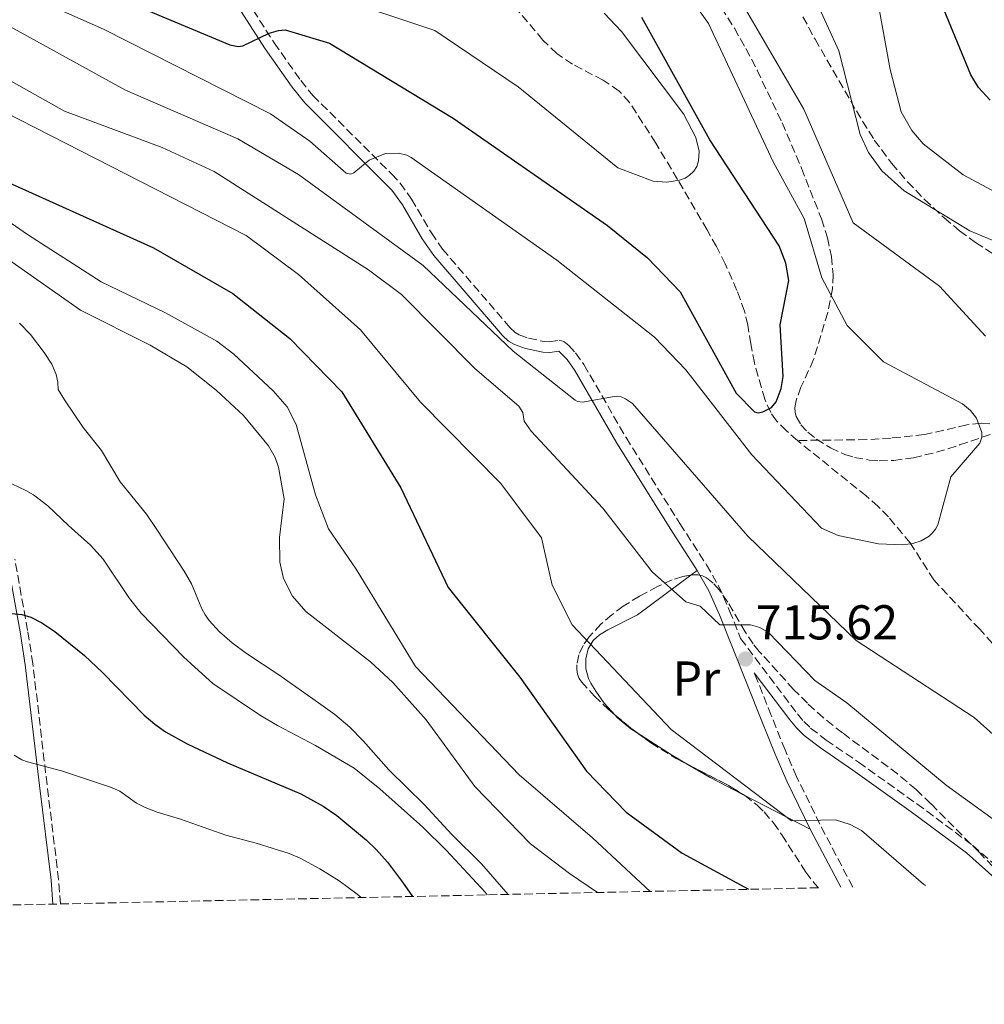
# Model space of a CAD drawing. Units: metres. Extents: x 644729 to 648184, y 4741520 to 4743905.
# Drawn here: x 645734 to 645932, y 4741520 to 4741721 of the extents above; entities that cross this region are included whole.
import ezdxf
from ezdxf.enums import TextEntityAlignment as Align

# ---------------------------------------------------------------- set-up
doc = ezdxf.new("R2010")
doc.units = ezdxf.units.M
doc.header["$MEASUREMENT"] = 0
doc.linetypes.add('DGN Style 3', pattern=[2.435890702152634, 1.739921930109024, -0.6959687720436097])
for name, color, linetype, lineweight in [('Barranco lineal', 142, 'DGN Style 3', 13), ('Camino', 7, 'DGN Style 3', 0), ('Cota de punto acotado terreno', 7, 'Continuous', 0), ('Curva de nivel directora', 30, 'Continuous', 30), ('Curva de nivel intermedia', 30, 'Continuous', 0), ('Etiqueta de uso rústico', 92, 'Continuous', 0), ('Línea de cambio de uso (parcela vista)', 92, 'Continuous', 0), ('Margen derecho', 7, 'Continuous', 0), ('Punto acotado terreno (símbolo)', 7, 'Continuous', 0), ('Senda', 7, 'DGN Style 3', 0), ('Vaguada', 142, 'DGN Style 3', 13), ('Zona arbolada', 92, 'DGN Style 3', 0)]:
    doc.layers.add(name, color=color, linetype=linetype, lineweight=lineweight)
doc.styles.add('Style-Arial', font='arial.ttf')

# ---------------------------------------------------------------- blocks, each defined once
blk = doc.blocks.new('5PATER')
at = {"layer": 'Barranco lineal', "linetype": 'Continuous', "lineweight": 0}
h = blk.add_hatch(color=51, dxfattribs=at)
edge = h.paths.add_edge_path()
edge.add_ellipse((0, 0), major_axis=(-0.1095731443231308, -0.1110710700762829), ratio=0.9994222409660317, start_angle=0, end_angle=360)

msp = doc.modelspace()

# ---------------------------------------------------------------- linework, layer by layer
at = {"layer": 'Barranco lineal', "color": 142, "linetype": 'DGN Style 3', "lineweight": 13}
for points in [[(645893.6799999997, 4741635.060000001, 701.7100000000065), (645891.4199999999, 4741637.050000001, 701.6000000000058), (645889.4000000004, 4741639.100000001, 701.4900000000052), (645888.2599999999, 4741640.76, 701.4499999999972), (645886.9900000002, 4741643.5, 701.3999999999943), (645884.8799999999, 4741650.939999999, 701.1000000000058), (645884.1500000004, 4741654.810000001, 700.4499999999972), (645883.5300000003, 4741658.680000001, 699.5200000000041), (645882.8700000001, 4741661.539999999, 698.8399999999965), (645881.3099999997, 4741665.779999999, 698.029999999999), (645878.9199999999, 4741671.189999999, 697.0599999999977), (645877.1200000001, 4741674.730000001, 696.5), (645875.2000000002, 4741678.140000001, 696.0899999999965), (645869.1399999997, 4741688.480000001, 695.6600000000036), (645864.7100000001, 4741695.930000001, 694.8399999999965), (645859.3099999997, 4741704.25, 693.6699999999983), (645857.1799999997, 4741706.58, 693.2200000000012), (645853.9199999999, 4741708.800000001, 692.5599999999977), (645847.6299999999, 4741712.07, 691.4600000000064), (645844.4299999997, 4741714.230000001, 691.0500000000029), (645841.5999999996, 4741717.01, 690.7899999999936), (645835.04, 4741724.720000001, 690.3099999999977)], [(645973.6900000004, 4741545.119999999, 710.070000000007), (645966.8300000001, 4741551.17, 709.6100000000006), (645963.1900000004, 4741554.600000001, 709.3999999999943), (645959.7699999996, 4741558.130000001, 709.1900000000023), (645958.5099999999, 4741559.680000001, 709.1000000000058), (645957.4199999999, 4741561.350000001, 709.0200000000042), (645952.6900000004, 4741570.210000001, 708.6199999999953), (645947.1500000004, 4741577.720000001, 707.9700000000012), (645941.7100000001, 4741584.42, 707.1999999999972), (645931.0099999999, 4741596.41, 706.3699999999953), (645921.5999999996, 4741606.539999999, 704.5500000000029), (645916.7599999999, 4741614.09, 703.6999999999972), (645912.3099999997, 4741619.41, 703.0399999999936), (645910.2199999997, 4741621.550000001, 702.7599999999949), (645907.7300000006, 4741623.730000001, 702.4700000000012), (645893.6799999997, 4741635.060000001, 701.7100000000065)]]:
    msp.add_polyline3d(points, dxfattribs=at)
at = {"layer": 'Camino', "color": 7, "linetype": 'DGN Style 3', "lineweight": 0}
for points in [[(645779.6299999988, 4741727.24, 700.0500000000029), (645786.5899999992, 4741716.42, 701.9199999999983), (645792.0300000019, 4741708.730000001, 703.6000000000058), (645794.5100000006, 4741705.670000001, 704.2799999999991), (645810.6299999985, 4741689.600000001, 706.929999999993), (645812.3899999999, 4741687.7, 707.1999999999972), (645814.6999999988, 4741684.470000001, 707.600000000006), (645818.7699999991, 4741677.540000001, 708.2299999999963), (645821.0300000011, 4741674.24, 708.4299999999931), (645834.9099999993, 4741658.100000001, 709.029999999999), (645835.8900000006, 4741657.180000001, 709.0800000000019), (645836.7399999977, 4741656.670000002, 709.1300000000048), (645838.6599999999, 4741656.000000001, 709.2700000000042), (645841.8500000017, 4741655.300000002, 709.4700000000012), (645842.850000001, 4741655.260000001, 709.479999999996), (645844.9400000008, 4741655.570000002, 709.4400000000024), (645845.8799999995, 4741655.33, 709.4400000000024), (645846.8699999999, 4741654.500000001, 709.4900000000056), (645848.2600000022, 4741653.01, 709.5899999999965), (645849.9799999989, 4741650.580000001, 709.7700000000043), (645858.6099999989, 4741635.650000002, 711.1600000000037), (645869.6399999995, 4741618.050000002, 713.3099999999978), (645875.0699999988, 4741609.630000002, 714), (645877.5499999998, 4741605.300000001, 714.3099999999978), (645879.8099999975, 4741600.220000002, 714.7400000000052), (645882.0699999994, 4741594.529999999, 715.600000000006), (645893.6799999989, 4741579.100000001, 715.7899999999936), (645894.9699999986, 4741577.580000003, 715.8300000000019), (645896.3999999991, 4741576.2, 715.8999999999944), (645899.5599999975, 4741573.740000002, 716.1000000000058), (645906.1900000015, 4741569.210000001, 716.4100000000037), (645918.1599999988, 4741560.690000001, 716.3699999999952), (645929.5300000012, 4741552.240000002, 716.929999999993), (645935.5399999993, 4741546.970000001, 717.2899999999936)], [(645742.8599999979, 4741540.210000002, 760.300000000003), (645742.4600000001, 4741545.210000002, 759.6600000000036), (645740.0899999985, 4741564.62, 756.9600000000065), (645737.1900000017, 4741589.350000001, 752.2100000000065), (645736.11, 4741596.17, 751.0599999999977), (645733.4899999979, 4741610.790000002, 748.8099999999978)], [(645905.0199999979, 4741543.660000001, 723.0099999999949), (645898.3000000013, 4741556.52, 720.4199999999984), (645893.5100000014, 4741566.260000001, 718.6100000000006), (645891.1499999987, 4741571.720000002, 717.7299999999959), (645888.339999999, 4741578.770000001, 716.8399999999965), (645884.85, 4741587.540000002, 714.7400000000052)]]:
    msp.add_polyline3d(points, dxfattribs=at)
at = {"layer": 'Curva de nivel directora', "color": 30, "linetype": 'Continuous', "lineweight": 30, "flags": 128}
for points, elevation in [([(645739.6100000001, 4741731.900000001), (645777.5099999999, 4741716.050000002), (645779.2099999986, 4741715.720000001), (645780.1999999988, 4741715.800000001), (645785.5399999986, 4741718.410000003), (645787.4599999986, 4741718.970000001), (645788.8600000001, 4741719.070000002), (645797.9100000004, 4741716.350000001), (645823.2500000006, 4741701.010000001), (645854.8200000003, 4741679.07), (645863.01, 4741672.470000002), (645869.6799999997, 4741665.5), (645881.1500000008, 4741644.710000001), (645884.8999999991, 4741640.9), (645885.63, 4741640.689999999), (645886.589999999, 4741640.9), (645888.3700000005, 4741641.840000001), (645889.3400000005, 4741642.99), (645890.3599999996, 4741645.67), (645890.7499999986, 4741648.140000002), (645890.1399999984, 4741658.740000002), (645891.8999999998, 4741667.77), (645891.3299999997, 4741671.360000002), (645889.9199999993, 4741674.900000001), (645875.7899999986, 4741696.570000002), (645861.85, 4741721.630000004)], 700.0000000000001), ([(645933.1299999999, 4741704.720000001), (645930.7400000005, 4741707.300000001), (645929.2000000004, 4741709.880000002), (645921.9699999996, 4741727.510000001)], 725.0000000000001), ([(645659.2399999998, 4741723.560000001), (645666.6200000002, 4741720.840000002), (645692.269999999, 4741708.36), (645723.1900000004, 4741691.86), (645761.8999999993, 4741674.500000002), (645778.0899999987, 4741665.140000001), (645789.7999999989, 4741655.930000001), (645800.4000000004, 4741645.03), (645812.5300000006, 4741625.350000001), (645822.229999999, 4741605.000000001), (645836.8400000005, 4741586.65), (645850.5399999999, 4741567.36), (645858.6099999989, 4741559.01), (645870.1099999989, 4741550.59), (645883.6599999988, 4741543.210000002)], 725.0000000000001), ([(645732.1699999992, 4741599.699999999), (645734.9099999996, 4741599.460000002), (645736.7600000004, 4741598.91), (645739.0099999988, 4741597.77), (645741.7000000001, 4741595.95), (645747.7699999985, 4741591.04), (645751.4599999988, 4741587.58)], 750.0000000000001), ([(645751.4599999988, 4741587.58), (645759.9799999993, 4741578.850000001), (645762.1200000006, 4741577.029999999), (645764.329999999, 4741575.460000001), (645768.7399999991, 4741572.990000002), (645777.0499999993, 4741569.060000001), (645792.0199999984, 4741562.74), (645796.6299999995, 4741560.220000002), (645799.4399999992, 4741558.340000002), (645805.4599999986, 4741553.24), (645807.4500000001, 4741551.330000003), (645809.7699999979, 4741548.770000001), (645812.8599999992, 4741544.690000001), (645814.8799999999, 4741541.74)], 750.0000000000003)]:
    msp.add_lwpolyline(points, dxfattribs=dict(at, elevation=elevation))
at = {"layer": 'Curva de nivel intermedia', "color": 30, "linetype": 'Continuous', "lineweight": 0, "flags": 128}
for points, elevation in [([(645698.0500000014, 4741736.220000001), (645733.2000000018, 4741719.38), (645756.1200000015, 4741706.739999999), (645779.1200000015, 4741696.8), (645791.54, 4741689.470000001), (645817.1100000006, 4741670.869999999), (645835.5000000016, 4741653.369999998), (645848.2000000019, 4741643.33)], 710.0000000000001), ([(645932.2000000001, 4741656.380000001), (645922.7499999997, 4741666.66), (645905.0800000007, 4741679.630000001), (645894.9700000009, 4741702.890000001), (645875.3900000006, 4741736.519999999)], 710.0000000000001), ([(645669.5100000004, 4741729.720000001), (645691.7999999997, 4741719.369999998), (645728.3, 4741703.850000001), (645780.8300000012, 4741677), (645791.5800000003, 4741669.029999999), (645804.2400000005, 4741657.699999999), (645816.5100000015, 4741642.9), (645833.0000000005, 4741626.269999999), (645841.2900000007, 4741615.140000001), (645843.5199999993, 4741605.430000001), (645847.5800000007, 4741597.33), (645867.8400000002, 4741575.92), (645892.4800000008, 4741557.199999999), (645901.4800000018, 4741557.409999999), (645904.5100000006, 4741556.49), (645906.7999999993, 4741555.220000001), (645919.4800000018, 4741544.249999999)], 720), ([(645868.8000000013, 4741729.8), (645875.5000000002, 4741720.369999999), (645888.7500000005, 4741692.109999998), (645895.1000000006, 4741680.489999999), (645898.6800000012, 4741668.369999998), (645903.8600000001, 4741658.58), (645911.3400000012, 4741651.130000001), (645927.4600000014, 4741642.55), (645929.130000001, 4741641.199999999), (645930.3400000003, 4741639.65), (645931.4199999999, 4741636.720000001), (645931.4400000002, 4741635.720000001), (645930.9999999999, 4741634.529999999), (645925.100000001, 4741627.59), (645922.4300000002, 4741617.810000001), (645921.9500000017, 4741616.930000001), (645921.3600000016, 4741616.159999999), (645920.6399999997, 4741615.460000002), (645919.0199999991, 4741614.519999999), (645917.3300000017, 4741613.959999999), (645915.2900000009, 4741613.720000001), (645910.2999999997, 4741613.939999999), (645902.0000000005, 4741615.600000001), (645898.6400000011, 4741617.09), (645884.3700000016, 4741632.130000002), (645870.8800000001, 4741649.51), (645864.4600000007, 4741656.189999999), (645844.4400000002, 4741671.96), (645814.6000000006, 4741692.949999998), (645813.7100000009, 4741693.429999999), (645812.05, 4741693.880000001), (645809.3400000011, 4741693.809999999), (645806.0199999996, 4741692.42), (645802.8700000002, 4741689.849999999), (645802.2700000012, 4741689.58), (645801.2899999999, 4741689.779999999), (645793.8700000015, 4741696.300000001), (645785.8000000003, 4741701.920000001), (645751.6199999999, 4741719.23), (645737.0000000016, 4741725.800000001)], 705), ([(645947.6200000006, 4741670.179999999), (645928.9600000012, 4741677.970000001), (645915.5500000003, 4741686.180000001), (645910.9800000014, 4741690.250000001), (645908.25, 4741693.999999999), (645906.4999999999, 4741697.709999999), (645902.1500000004, 4741714.769999999), (645896.1199999999, 4741728.159999999)], 715.0000000000001), ([(645695.6300000007, 4741725.430000001), (645719.9100000014, 4741715.779999998), (645743.6400000001, 4741702.439999999), (645763.6400000006, 4741695.029999999), (645774.28, 4741690.099999999), (645805.880000001, 4741670), (645812.6200000001, 4741664.949999998), (645827.6300000015, 4741649.779999998), (645836.6900000008, 4741642.060000001), (645837.4700000008, 4741640.8), (645837.7700000004, 4741639.039999999), (645839.2000000009, 4741636.970000001), (645853.8900000005, 4741621.21)], 715.0000000000001), ([(645854.1600000008, 4741722.48), (645857.6900000003, 4741718.789999999), (645870.3400000014, 4741701.889999999), (645872.9000000006, 4741697.060000001), (645873.5900000014, 4741694.27), (645873.4700000007, 4741692.279999998), (645873.1100000008, 4741691.130000001), (645872.4700000016, 4741690.17), (645871.5400000017, 4741689.260000001), (645870.6800000012, 4741688.739999999), (645869.5500000003, 4741688.330000001), (645866.9300000005, 4741687.929999998), (645864.1600000011, 4741688.149999999), (645856.9300000003, 4741690.890000001), (645836.540000001, 4741707.41), (645819.4700000009, 4741718.98), (645798.7100000007, 4741725.949999998)], 695), ([(645941.1600000008, 4741682.189999999), (645927.6100000012, 4741689.42), (645919.4100000003, 4741695.74), (645917.0900000002, 4741698.470000001), (645914.9400000023, 4741702.339999998), (645912.66, 4741710.949999998), (645910.4900000019, 4741723)], 720), ([(645711.6500000004, 4741694.109999998), (645736.100000001, 4741677.180000001), (645751.1600000015, 4741667.53), (645764.3500000013, 4741661.17), (645774.8700000001, 4741655.390000001), (645778.3500000003, 4741652.749999999), (645786.3600000012, 4741645.209999999), (645789.2400000001, 4741641.939999999), (645791.0900000008, 4741638.300000001), (645795.0200000004, 4741623.96), (645797.7200000003, 4741616.999999999), (645803.3500000008, 4741608.74), (645815.5300000003, 4741588.8), (645836.7199999997, 4741566.609999999), (645851.7699999993, 4741553.71), (645863.5300000008, 4741542.779999998)], 730), ([(645729.7000000017, 4741673.810000001), (645746.9100000003, 4741661.720000001), (645761.230000001, 4741654.57), (645768.6800000009, 4741650.100000001), (645774.6800000002, 4741645.390000001), (645780.2800000014, 4741640.149999999), (645785.3900000011, 4741633.989999999), (645786.7700000004, 4741631.579999999), (645787.4500000019, 4741629.59), (645788.65, 4741623.15), (645787.6500000008, 4741615.17), (645787.7699999993, 4741610.159999999), (645788.5200000004, 4741606.78), (645790.3200000019, 4741603.199999999), (645793.0700000012, 4741600.060000001), (645806.29, 4741589.75), (645810.8699999999, 4741585.529999998), (645817.6700000016, 4741577.92), (645827.6400000005, 4741564.24), (645839.0399999999, 4741552.489999999), (645847.0500000007, 4741546.470000001), (645852.7800000019, 4741542.55)], 735.0000000000001), ([(645734.4300000012, 4741659.05), (645736.6700000009, 4741656.759999999), (645739.5300000019, 4741653.079999999), (645741.0400000006, 4741650.699999999), (645741.9700000006, 4741648.59), (645742.3300000003, 4741647.02), (645742.3400000016, 4741645.470000001), (645743.6600000003, 4741643.359999998), (645747.5000000002, 4741637.710000001), (645751.2100000007, 4741633.03), (645755.0300000006, 4741626.609999998), (645760.4500000009, 4741619.980000001), (645762.560000001, 4741616.850000001), (645768.1399999999, 4741608.32), (645769.6399999999, 4741605.689999999), (645771.7600000009, 4741600.59), (645772.4299999992, 4741599.38), (645773.2699999998, 4741598.189999998), (645775.4199999999, 4741595.899999999), (645777.9800000016, 4741593.680000001), (645780.8899999994, 4741591.449999999), (645787.5599999992, 4741587.100000001), (645795.6799999997, 4741581.359999999), (645799.0200000012, 4741578.970000001), (645802.060000001, 4741576.41), (645804.8000000014, 4741573.599999999), (645810.0499999997, 4741567.640000001), (645817.2600000004, 4741560.579999999), (645822.9199999998, 4741554.4), (645829.0100000007, 4741548.449999998), (645834.4700000011, 4741542.159999998)], 740.0000000000001), ([(645848.2000000019, 4741643.33), (645848.6700000013, 4741643.07), (645849.6900000006, 4741642.9), (645856.5900000005, 4741644.13), (645857.5800000008, 4741643.980000001), (645858.5300000008, 4741643.609999999), (645859.9400000012, 4741642.640000002), (645883.5400000003, 4741615.460000002), (645905.6900000008, 4741594.109999998), (645929.9, 4741578.390000001), (645944.0100000007, 4741565.74)], 710.0000000000001), ([(645732.870000001, 4741626.17), (645735.7800000012, 4741624.84), (645737.3100000002, 4741623.96), (645740.2500000016, 4741621.710000001), (645744.4699999995, 4741617.67), (645749.0000000001, 4741613.66), (645751.5700000006, 4741610.789999997), (645756.9400000017, 4741602.73), (645759.3500000013, 4741599.739999999), (645768.0599999995, 4741590.699999998), (645774.0200000008, 4741585.32), (645783.8100000008, 4741578.78), (645787.2500000007, 4741576.71), (645795.0600000005, 4741572.67), (645802.9500000007, 4741567.99), (645808.2300000002, 4741563.739999999), (645817.03, 4741555.919999998), (645821.8800000005, 4741551.119999999), (645829.7999999997, 4741542.619999999), (645830.1999999997, 4741542.069999999)], 745), ([(645853.8900000005, 4741621.21), (645863.9600000001, 4741608.210000001), (645870.86, 4741602.01), (645873.7600000012, 4741601.149999999), (645877.8100000013, 4741597.359999998), (645884.1100000001, 4741597.359999998), (645886.0200000012, 4741596.769999999), (645887.7500000012, 4741595.759999998), (645897.2199999995, 4741585.949999998), (645903.7900000009, 4741581.390000001), (645924.16, 4741564.49), (645941.180000001, 4741552.190000001), (645949.8400000001, 4741544.619999999)], 715.0000000000002), ([(645733.3499999995, 4741570.669999998), (645734.9400000009, 4741569.71), (645736.0600000008, 4741569.32), (645743.05, 4741567.45), (645753.0999999995, 4741564.130000001), (645754.9800000014, 4741563.319999999), (645758.4100000003, 4741560.850000001), (645760.1600000004, 4741559.92), (645762.6300000002, 4741559.019999999), (645767.4400000004, 4741557.53), (645776.6800000007, 4741554.289999999), (645782.8699999999, 4741552.619999999), (645789.6200000001, 4741550.529999999), (645791.8700000008, 4741549.609999998), (645795.9200000011, 4741547.42), (645799.8799999995, 4741544.930000001), (645803.6000000011, 4741542.190000001), (645804.360000001, 4741541.52)], 755), ([(645919.4800000018, 4741544.249999999), (645919.9300000012, 4741543.980000001)], 720)]:
    msp.add_lwpolyline(points, dxfattribs=dict(at, elevation=elevation))
at = {"layer": 'Línea de cambio de uso (parcela vista)', "color": 92, "linetype": 'Continuous', "lineweight": 0, "extrusion": (0.1453215491251614, 0.108639931597399, 0.9834017554501192), "elevation": 609689.0084734252, "flags": 128}
msp.add_lwpolyline([(3410964.73888804, -3300545.790380691), (3410964.738888039, -3300544.109397336)], dxfattribs=at)
at = {"layer": 'Línea de cambio de uso (parcela vista)', "color": 92, "linetype": 'Continuous', "lineweight": 0, "extrusion": (-0.004884292336835684, -0.003928347082935828, 0.999980355695833), "elevation": -21060.50789127511, "flags": 128}
msp.add_lwpolyline([(645856.504115193, 4741529.235484525), (645863.9257121411, 4741524.462547696), (645867.2988143984, 4741522.483232425)], dxfattribs=at)
at = {"layer": 'Línea de cambio de uso (parcela vista)', "color": 92, "linetype": 'Continuous', "lineweight": 0, "extrusion": (0.2939676042930803, 0.5045755642167397, 0.8117798640158216), "elevation": 2582929.97589746, "flags": 128}
msp.add_lwpolyline([(1828841.139763859, -3589350.414321037), (1828836.099787336, -3589350.394970515), (1828828.571905869, -3589350.876336158)], dxfattribs=at)
at = {"layer": 'Línea de cambio de uso (parcela vista)', "color": 92, "linetype": 'Continuous', "lineweight": 0, "extrusion": (0.03313207313334222, -0.01706714272722176, 0.9993052478442288), "elevation": -58805.61045631806, "flags": 128}
msp.add_lwpolyline([(4510948.79066468, 1596077.638288245), (4510948.790664681, 1596062.105513468)], dxfattribs=at)
at = {"layer": 'Línea de cambio de uso (parcela vista)', "color": 92, "linetype": 'Continuous', "lineweight": 0}
for points in [[(645871.8559999998, 4741607.4902, 713.8450000000012), (645860.9800000006, 4741599.359999999, 716.3500000000058), (645854.8700000001, 4741596.34, 717.7700000000042), (645853.1699999999, 4741595.289999999, 718.1900000000023), (645851.8799999999, 4741594.130000001, 718.5899999999965), (645850.8499999996, 4741592.390000001, 719.3099999999977), (645850.3600000005, 4741590.380000001, 720.1600000000036), (645850.3799999999, 4741588.300000001, 720.9600000000065), (645850.8899999997, 4741586.350000001, 721.5399999999936), (645851.3700000001, 4741585.369999999, 721.7100000000065), (645852.4100000003, 4741583.74, 721.7400000000052), (645854.1500000004, 4741581.32, 721.4700000000012), (645856.3164999997, 4741578.9056, 721.0142999999953)], [(645856.3164999997, 4741578.9056, 721.0142999999953), (645856.8600000005, 4741578.300000001, 720.8999999999943), (645859.6200000001, 4741576.07, 720.6300000000047), (645860.6884000005, 4741575.382900001, 720.632500000007)]]:
    msp.add_polyline3d(points, dxfattribs=at)
at = {"layer": 'Margen derecho', "color": 7, "linetype": 'Continuous', "lineweight": 0}
for points in [[(645777.8200000006, 4741725.980000002, 700.0500000000029), (645784.7600000007, 4741715.180000001, 701.9199999999983), (645790.2699999983, 4741707.390000002, 703.6000000000058), (645792.87, 4741704.189999999, 704.2799999999991), (645810.6799999999, 4741686.300000001, 707.1999999999972), (645812.8399999992, 4741683.260000002, 707.600000000006), (645816.8999999983, 4741676.350000001, 708.2299999999963), (645819.2699999998, 4741672.890000002, 708.4299999999931), (645833.3099999989, 4741656.570000002, 709.029999999999), (645834.5599999984, 4741655.400000002, 709.0800000000019), (645835.8000000011, 4741654.670000001, 709.1300000000048), (645838.0499999997, 4741653.870000001, 709.2700000000042), (645841.5700000002, 4741653.100000001, 709.4700000000012), (645842.9800000006, 4741653.050000001, 709.479999999996), (645844.8500000014, 4741653.320000002, 709.4400000000024), (645846.55, 4741651.62, 709.5899999999965), (645848.109999998, 4741649.390000002, 709.7700000000043), (645856.719999998, 4741634.51, 711.1600000000037), (645867.7799999998, 4741616.86, 713.3099999999978), (645873.1800000002, 4741608.480000001, 714), (645875.5799999986, 4741604.300000001, 714.3099999999978), (645877.7699999989, 4741599.359999999, 714.7400000000052), (645886.2899999993, 4741577.95, 716.8399999999965), (645889.109999998, 4741570.869999999, 717.7299999999959), (645891.4999999995, 4741565.330000001, 718.6100000000006), (645896.3299999976, 4741555.520000001, 720.4199999999984), (645902.5500000003, 4741543.609999999, 722.8200000000071)], [(645719.9200000004, 4741667.74, 739.1399999999995), (645721.6399999993, 4741665.5, 739.6699999999981), (645723.1399999991, 4741663.100000001, 740.1900000000023), (645724.3999999975, 4741660.59, 740.7200000000012), (645725.6099999989, 4741657.449999999, 741.3999999999943), (645726.4400000004, 4741654.78, 742.1600000000037), (645727.2699999998, 4741651.15, 743.2700000000042), (645727.9600000003, 4741645.820000002, 744.4900000000054), (645728.85, 4741635.990000002, 746.0399999999936), (645730.9499999988, 4741617.75, 747.8999999999944), (645731.9400000012, 4741610.550000001, 748.8099999999978), (645734.5599999987, 4741595.91, 751.0599999999977), (645735.6299999993, 4741589.140000002, 752.2100000000065), (645738.5300000005, 4741564.440000001, 756.9600000000065), (645740.8999999977, 4741545.050000001, 759.6600000000036), (645741.2899999988, 4741540.180000001, 760.2799999999991)], [(645884.85, 4741587.540000002, 714.7400000000052), (645892.1299999978, 4741577.87, 715.7899999999936), (645893.5199999979, 4741576.230000001, 715.8300000000019), (645895.1000000006, 4741574.710000002, 715.8999999999944), (645898.3900000006, 4741572.140000002, 716.1000000000058), (645905.0599999982, 4741567.580000003, 716.4100000000037), (645916.9999999986, 4741559.09, 716.3699999999952), (645928.2800000017, 4741550.699999999, 716.929999999993), (645935.3999999985, 4741544.310000001, 717.4100000000037)]]:
    msp.add_polyline3d(points, dxfattribs=at)
at = {"layer": 'Senda', "color": 7, "linetype": 'DGN Style 3', "lineweight": 0}
msp.add_polyline3d([(645894.8299999977, 4741721.76, 713.929999999993), (645897.2999999999, 4741717.170000001, 714.1100000000006), (645905.7600000025, 4741702.49, 715.5200000000042), (645909.4300000002, 4741696.550000002, 715.6399999999995), (645912.9599999996, 4741691.779999999, 715.4600000000065), (645916.2099999995, 4741688.02, 715.2400000000054), (645919.7099999998, 4741684.400000001, 715.0200000000042), (645923.7399999977, 4741680.600000001, 714.8800000000047), (645926.8899999993, 4741677.960000002, 714.800000000003), (645930.1499999983, 4741675.57, 714.7100000000065), (645933.5100000021, 4741673.42, 714.6300000000047)], dxfattribs=at)
at = {"layer": 'Vaguada', "color": 142, "linetype": 'DGN Style 3', "lineweight": 13}
msp.add_polyline3d([(645935.5199999996, 4741638.25, 705.6900000000023), (645931.29, 4741638.58, 705.0599999999977), (645928.3899999997, 4741638.27, 704.529999999999), (645919.6900000004, 4741636.27, 702.8699999999953), (645912.8600000005, 4741635.560000001, 702.070000000007), (645907.8700000001, 4741635.230000001, 701.8099999999977), (645893.6799999997, 4741635.060000001, 701.7100000000065)], dxfattribs=at)
at = {"layer": 'Zona arbolada', "color": 92, "linetype": 'DGN Style 3', "lineweight": 0, "extrusion": (-0.2533316272819272, -0.4695283601150408, 0.8457932404946088), "elevation": -2389311.283945603, "flags": 128}
msp.add_lwpolyline([(-1683084.972908812, 3789210.733472625), (-1683080.788969194, 3789209.740802972), (-1683079.452603966, 3789209.522438141)], dxfattribs=at)
at = {"layer": 'Zona arbolada', "color": 92, "linetype": 'DGN Style 3', "lineweight": 0, "extrusion": (0.2113324670818889, 0.3912067895365381, 0.895709682976352), "elevation": 1992072.770082335, "flags": 128}
msp.add_lwpolyline([(1685361.549722084, -4011337.195597533), (1685352.457092166, -4011337.399807972), (1685348.976305393, -4011337.161862328)], dxfattribs=at)
at = {"layer": 'Zona arbolada', "color": 92, "linetype": 'DGN Style 3', "lineweight": 0}
for points in [[(645878.1299999999, 4741723.640000001, 705.6699999999983), (645880.7800000003, 4741719.42, 705.3699999999953), (645883.1399999997, 4741715.25, 705.2700000000042), (645885.4600000001, 4741710.83, 705.320000000007), (645890.54, 4741700.07, 705.6999999999972), (645894.5, 4741690.800000001, 705.7899999999936), (645898.6399999997, 4741680.390000001, 705.3699999999953), (645899.8300000001, 4741676.560000001, 705.1399999999995), (645900.6699999999, 4741672.720000001, 704.8800000000047), (645901.0199999996, 4741668.980000001, 704.5899999999965), (645900.8799999999, 4741666.07, 704.320000000007), (645899.8899999997, 4741661.220000001, 703.779999999999), (645897, 4741651.609999999, 702.7899999999936), (645894.4199999999, 4741645.980000001, 702.4499999999972), (645893.4199999999, 4741643.210000001, 702.3999999999943), (645893.1900000004, 4741641.75, 702.4199999999983), (645893.2300000006, 4741640.84, 702.4400000000023), (645893.4500000002, 4741639.960000001, 702.4799999999959), (645894.3799999999, 4741638.289999999, 702.5500000000029), (645895.7999999998, 4741636.75, 702.6399999999995), (645897.5700000003, 4741635.350000001, 702.7400000000052), (645900.4299999997, 4741633.560000001, 702.8899999999995), (645903.4000000004, 4741632.189999999, 703.0399999999936), (645905.4000000004, 4741631.58, 703.1300000000047), (645908.4100000003, 4741631.039999999, 703.2700000000042), (645910.4199999999, 4741630.91, 703.3800000000047), (645913.4000000004, 4741630.99, 703.570000000007), (645917.4299999997, 4741631.529999999, 703.929999999993), (645922.1699999999, 4741632.65, 704.5099999999949), (645926.9000000004, 4741634.140000001, 705.2200000000012), (645937.2999999998, 4741637.67, 707.029999999999)], [(645878.1299999999, 4741723.640000001, 705.6699999999983), (645880.7800000003, 4741719.42, 705.3699999999953), (645883.1399999997, 4741715.25, 705.2700000000042), (645885.4600000001, 4741710.83, 705.320000000007), (645890.54, 4741700.07, 705.6999999999972), (645894.5, 4741690.800000001, 705.7899999999936), (645898.6399999997, 4741680.390000001, 705.3699999999953), (645899.8300000001, 4741676.560000001, 705.1399999999995), (645900.6699999999, 4741672.720000001, 704.8800000000047), (645901.0199999996, 4741668.980000001, 704.5899999999965), (645900.8799999999, 4741666.07, 704.320000000007), (645899.8899999997, 4741661.220000001, 703.779999999999), (645897, 4741651.609999999, 702.7899999999936), (645894.4199999999, 4741645.980000001, 702.4499999999972), (645893.4199999999, 4741643.210000001, 702.3999999999943), (645893.1900000004, 4741641.75, 702.4199999999983), (645893.2300000006, 4741640.84, 702.4400000000023), (645893.4500000002, 4741639.960000001, 702.4799999999959), (645894.3799999999, 4741638.289999999, 702.5500000000029), (645895.7999999998, 4741636.75, 702.6399999999995), (645897.5700000003, 4741635.350000001, 702.7400000000052), (645900.4299999997, 4741633.560000001, 702.8899999999995), (645903.4000000004, 4741632.189999999, 703.0399999999936), (645905.4000000004, 4741631.58, 703.1300000000047), (645908.4100000003, 4741631.039999999, 703.2700000000042), (645910.4199999999, 4741630.91, 703.3800000000047), (645913.4000000004, 4741630.99, 703.570000000007), (645917.4299999997, 4741631.529999999, 703.929999999993), (645922.1699999999, 4741632.65, 704.5099999999949), (645926.9000000004, 4741634.140000001, 705.2200000000012), (645937.2999999998, 4741637.67, 707.029999999999)], [(645937.0899999999, 4741544.34, 718.7100000000065), (645930.8600000005, 4741550.800000001, 718.0599999999977), (645921, 4741560.710000001, 717.2700000000042), (645917.9900000002, 4741563.609999999, 717.1000000000058), (645914.1900000004, 4741566.83, 717.0599999999977), (645902.9400000004, 4741575.199999999, 717.3800000000047), (645899.0199999996, 4741578.32, 717.4100000000036), (645895.7300000006, 4741581.279999999, 717.3099999999977), (645892.9199999999, 4741584.130000001, 717.1300000000047), (645885.8899999997, 4741591.890000001, 716.4499999999972), (645884.6399999997, 4741593.430000001, 716.2400000000052), (645882.9900000002, 4741595.92, 715.7599999999949), (645879.4400000004, 4741601.99, 714.4700000000012), (645877.7400000002, 4741604.41, 714.1600000000036), (645876.4400000004, 4741605.880000001, 714.1399999999995), (645875.0999999996, 4741606.980000001, 714.2599999999949), (645874.2300000006, 4741607.34, 714.3600000000006), (645873.29, 4741607.529999999, 714.4900000000052), (645872.2999999998, 4741607.560000001, 714.6199999999953), (645870.2000000002, 4741607.230000001, 714.929999999993), (645868.0599999997, 4741606.539999999, 715.2700000000042), (645865.0599999997, 4741605.189999999, 715.7899999999936), (645861.3499999996, 4741603.199999999, 716.4900000000052), (645858.04, 4741601.130000001, 717.179999999993), (645855.7000000002, 4741599.4, 717.6999999999972), (645853.4699999997, 4741597.449999999, 718.2400000000052), (645851.0499999998, 4741594.880000001, 718.8699999999953), (645849.8200000003, 4741593.119999999, 719.429999999993), (645848.9400000004, 4741591.16, 720.25), (645848.5199999996, 4741589.15, 721.1199999999953), (645848.5300000003, 4741588.17, 721.5), (645848.6900000004, 4741587.24, 721.820000000007), (645849.0300000003, 4741586.380000001, 722.0500000000029), (645849.5, 4741585.67, 722.1600000000036), (645852.0999999996, 4741582.779999999, 722.1600000000036), (645854.9500000002, 4741580.039999999, 721.8099999999977), (645859.5999999996, 4741576.180000001, 721.0599999999977), (645863.7100000001, 4741573.17, 720.6199999999953), (645868.8799999999, 4741569.970000001, 720.4799999999959), (645879.5700000003, 4741564.470000001, 720.3600000000006), (645882.9299999997, 4741562.380000001, 720.4799999999959), (645885.4600000001, 4741560.42, 720.679999999993), (645886.8700000001, 4741559.050000001, 720.8800000000047), (645888.7800000003, 4741556.779999999, 721.2599999999949), (645890.5099999999, 4741554.34, 721.7200000000012), (645895.4100000003, 4741546.730000001, 723.1699999999983), (645897.2100000001, 4741544.359999999, 723.5599999999977), (645897.9699999997, 4741543.51, 723.679999999993), (644777.5099999999, 4741519.67, 769.8399999999965)], [(645871.8559999998, 4741607.4902, 714.685500000007), (645870.2000000002, 4741607.230000001, 714.929999999993), (645868.0599999997, 4741606.539999999, 715.2700000000042), (645865.0599999997, 4741605.189999999, 715.7899999999936), (645861.3499999996, 4741603.199999999, 716.4900000000052), (645858.04, 4741601.130000001, 717.179999999993), (645855.7000000002, 4741599.4, 717.6999999999972), (645853.4699999997, 4741597.449999999, 718.2400000000052), (645851.0499999998, 4741594.880000001, 718.8699999999953), (645849.8200000003, 4741593.119999999, 719.429999999993), (645848.9400000004, 4741591.16, 720.25), (645848.5199999996, 4741589.15, 721.1199999999953), (645848.5300000003, 4741588.17, 721.5), (645848.6900000004, 4741587.24, 721.820000000007), (645849.0300000003, 4741586.380000001, 722.0500000000029), (645849.5, 4741585.67, 722.1600000000036), (645852.0999999996, 4741582.779999999, 722.1600000000036), (645854.9500000002, 4741580.039999999, 721.8099999999977), (645856.3164999997, 4741578.9056, 721.5896000000066)], [(645937.0899999999, 4741544.34, 718.7100000000065), (645930.8600000005, 4741550.800000001, 718.0599999999977), (645921, 4741560.710000001, 717.2700000000042), (645917.9900000002, 4741563.609999999, 717.1000000000058), (645914.1900000004, 4741566.83, 717.0599999999977), (645902.9400000004, 4741575.199999999, 717.3800000000047), (645899.0199999996, 4741578.32, 717.4100000000036), (645895.7300000006, 4741581.279999999, 717.3099999999977), (645892.9199999999, 4741584.130000001, 717.1300000000047), (645885.8899999997, 4741591.890000001, 716.4499999999972), (645884.6399999997, 4741593.430000001, 716.2400000000052), (645882.9900000002, 4741595.92, 715.7599999999949), (645879.4400000004, 4741601.99, 714.4700000000012), (645877.7400000002, 4741604.41, 714.1600000000036), (645876.4400000004, 4741605.880000001, 714.1399999999995), (645875.0999999996, 4741606.980000001, 714.2599999999949), (645874.2300000006, 4741607.34, 714.3600000000006), (645873.29, 4741607.529999999, 714.4900000000052), (645872.2999999998, 4741607.560000001, 714.6199999999953), (645871.8559999998, 4741607.4902, 714.685500000007)], [(645860.6884000005, 4741575.382900001, 720.943499999994), (645863.7100000001, 4741573.17, 720.6199999999953), (645868.8799999999, 4741569.970000001, 720.4799999999959), (645871.4830999998, 4741568.630700001, 720.450800000006)], [(645882.5312000001, 4741562.6281, 720.4658000000054), (645882.9299999997, 4741562.380000001, 720.4799999999959), (645885.4600000001, 4741560.42, 720.679999999993), (645886.8700000001, 4741559.050000001, 720.8800000000047), (645888.7800000003, 4741556.779999999, 721.2599999999949), (645890.5099999999, 4741554.34, 721.7200000000012), (645895.4100000003, 4741546.730000001, 723.1699999999983), (645897.2100000001, 4741544.359999999, 723.5599999999977), (645897.9699999997, 4741543.51, 723.679999999993)]]:
    msp.add_polyline3d(points, dxfattribs=at)

# ---------------------------------------------------------------- block references
at = {"layer": 'Punto acotado terreno (símbolo)', "color": 7, "linetype": 'Continuous', "lineweight": 0, "xscale": 10, "yscale": 10, "zscale": 10}
msp.add_blockref('5PATER', (645883.0700000008, 4741590.34, 715.6199999999953), dxfattribs=at)

# ---------------------------------------------------------------- texts
at = {"layer": 'Cota de punto acotado terreno', "color": 7, "linetype": 'Continuous', "lineweight": 0, "style": 'Style-Arial'}
msp.add_text('715.62', height=7.000000000000002, dxfattribs=at).set_placement((645885.1299999999, 4741594.340000001, 715.6199999999953))
at = {"layer": 'Etiqueta de uso rústico', "color": 92, "linetype": 'Continuous', "lineweight": 0, "style": 'Style-Arial'}
msp.add_text('Pr', height=7.000000000000002, dxfattribs=at).set_placement((645873.0054566073, 4741586.340009999, 717.8500000000058), align=Align.MIDDLE_CENTER)

doc.saveas('drawing.dxf')
